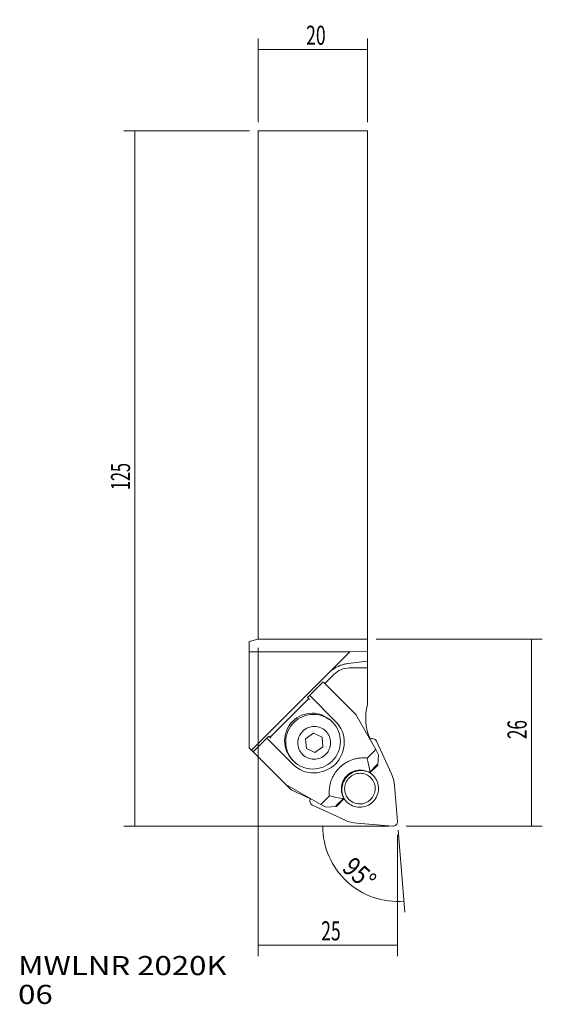
# Model space of a CAD drawing. Units: millimetres. Extents: x -54 to 42, y -67 to 113.
import ezdxf

# ---------------------------------------------------------------- set-up
doc = ezdxf.new("R2010")
doc.units = ezdxf.units.MM
for name, color, linetype in [('1', 4, 'CONTINUOUS'), ('2', 7, 'CONTINUOUS'), ('SK1', 4, 'CONTINUOUS'), ('SK2', 7, 'CONTINUOUS'), ('SK6', 5, 'CONTINUOUS')]:
    doc.layers.add(name, color=color, linetype=linetype)
doc.styles.add('blockfont', font='simplex.shx')
doc.styles.add('iso_b_vert', font='simplex.shx')
doc.dimstyles.get("Standard").update_dxf_attribs({"dimtxt": 0.18, "dimasz": 0.18, "dimexe": 0.18, "dimexo": 0.0625, "dimgap": 0.09, "dimtad": 1, "dimzin": 0, "dimdsep": 52, "dimtxsty": 'Standard', "dimcen": 0.09, "dimadec": 0, "dimazin": 0, "dimtfac": 1, "dimtdec": 4, "dimtofl": 0, "dimtmove": 0, "dimatfit": 3, "dimfxl": 1, "dimtolj": 1, "dimtzin": 0, "dimarcsym": 0})

# ---------------------------------------------------------------- blocks, each defined once
blk = doc.blocks.new('DimnDraft3D1')
at = {"layer": '2', "lineweight": 13}
for p, q in [((11.5875, 0), (42.017918, 0)), ((40.017918, 0), (40.017918, -34.218157)), ((17.098973, -34.218157), (42.017918, -34.218157))]:
    blk.add_line(p, q, dxfattribs=at)
for points in [[(40.017918, 0), (40.478702, -3.499998), (39.557134, -3.500002), (40.017918, 0)], [(40.017918, -34.218157), (39.557134, -30.718158), (40.478702, -30.718155), (40.017918, -34.218157)]]:
    blk.add_solid(points, dxfattribs=at)
at = {"layer": '2', "lineweight": 13, "insert": (39.142918, -18.278815), "char_height": 3.5, "attachment_point": 7, "rotation": 90, "line_spacing_factor": 1.084337, "style": 'iso_b_vert'}
blk.add_mtext('\\W0.6563;26', dxfattribs=at)
blk = doc.blocks.new('DimnDraft3D2')
at = {"layer": '2', "lineweight": 13}
for p, q in [((13.923973, -34.218157), (-0.178817, -34.218157)), ((15.638637, -34.92546), (16.86955, -49.924766))]:
    blk.add_line(p, q, dxfattribs=at)
blk.add_arc((15.580593, -34.218157), 13.75941, 180, 274.691445, dxfattribs=at)
for points in [[(1.821183, -34.218157), (2.502284, -37.682029), (1.58256, -37.740286), (1.821183, -34.218157)], [(16.705971, -47.931467), (13.215163, -48.457365), (13.197993, -47.535957), (16.705971, -47.931467)]]:
    blk.add_solid(points, dxfattribs=at)
at = {"layer": '2', "lineweight": 13, "insert": (5.172223, -42.147908), "char_height": 3.5, "attachment_point": 7, "rotation": 317.34572244, "line_spacing_factor": 1.084337, "style": 'iso_b_vert'}
blk.add_mtext('\\W0.8385;95%%d', dxfattribs=at)
blk = doc.blocks.new('DimnDraft3D3')
at = {"layer": '2', "lineweight": 13}
for p, q in [((-9.999978, -1.5875), (-9.999978, -57.987466)), ((15.511473, -35.805657), (15.511473, -57.987466)), ((-9.999978, -55.987466), (15.511473, -55.987466))]:
    blk.add_line(p, q, dxfattribs=at)
for points in [[(-9.999978, -55.987466), (-6.49998, -55.526682), (-6.499977, -56.448249), (-9.999978, -55.987466)], [(15.511473, -55.987466), (12.011475, -56.448249), (12.011471, -55.526682), (15.511473, -55.987466)]]:
    blk.add_solid(points, dxfattribs=at)
at = {"layer": '2', "lineweight": 18, "insert": (1.539958, -55.112466), "char_height": 3.5, "attachment_point": 7, "line_spacing_factor": 1.084337, "style": 'iso_b_vert'}
blk.add_mtext('\\W0.6740;25', dxfattribs=at)
blk = doc.blocks.new('DimnDraft3D4')
at = {"layer": 'SK2', "lineweight": 13}
for p, q in [((-11.5875, 92.936648), (-34.565156, 92.936648)), ((-32.565156, 92.936648), (-32.565156, -34.218157)), ((13.923973, -34.218157), (-34.565156, -34.218157))]:
    blk.add_line(p, q, dxfattribs=at)
for points in [[(-32.565156, 92.936648), (-32.104372, 89.43665), (-33.025939, 89.436646), (-32.565156, 92.936648)], [(-32.565156, -34.218157), (-33.025939, -30.718158), (-32.104372, -30.718155), (-32.565156, -34.218157)]]:
    blk.add_solid(points, dxfattribs=at)
at = {"layer": 'SK2', "lineweight": 18, "insert": (-33.440156, 27.273062), "char_height": 3.5, "attachment_point": 7, "rotation": 90, "line_spacing_factor": 1.084337, "style": 'iso_b_vert'}
blk.add_mtext('\\W0.6217;125', dxfattribs=at)
blk = doc.blocks.new('DimnDraft3D5')
at = {"layer": 'SK2', "lineweight": 13}
for p, q in [((-10, 94.524148), (-10, 109.825553)), ((10, 94.524148), (10, 109.825553)), ((10, 107.825553), (-10, 107.825553))]:
    blk.add_line(p, q, dxfattribs=at)
for points in [[(-10, 107.825553), (-6.500002, 108.286337), (-6.499999, 107.364769), (-10, 107.825553)], [(10, 107.825553), (6.500002, 107.364769), (6.499999, 108.286337), (10, 107.825553)]]:
    blk.add_solid(points, dxfattribs=at)
at = {"layer": 'SK2', "lineweight": 18, "insert": (-1.215789, 108.700553), "char_height": 3.5, "attachment_point": 7, "line_spacing_factor": 1.084337, "style": 'iso_b_vert'}
blk.add_mtext('\\W0.6740;20', dxfattribs=at)

msp = doc.modelspace()

# ---------------------------------------------------------------- linework, layer by layer
at = {"layer": '1', "lineweight": 18}
for p, q in [((-11.661, -0.445), (-10, 0)), ((10, 0), (-10, 0)), ((10, 0), (10, -2.219)), ((-11.661, -19.853), (-11.661, -0.445)), ((6.765, -2.308), (-11.661, -2.308)), ((-11.221, -20.293), (6.765, -2.308)), ((10, -2.219), (6.765, -2.308)), ((10, -2.219), (10, -11.934)), ((5.896, -5.361), (5.517, -5.46)), ((6.282, -5.3), (5.896, -5.361)), ((6.671, -5.277), (6.282, -5.3)), ((6.45, -4.417), (6.45, -4.417)), ((10, -4.041), (6.495, -4.439)), ((6.671, -5.277), (10, -5.241)), ((2.212, -8.108), (3.846, -6.474)), ((4.146, -6.201), (3.856, -6.465)), ((4.461, -5.967), (4.146, -6.201)), ((4.796, -5.764), (4.461, -5.967)), ((5.149, -5.594), (4.796, -5.764)), ((5.517, -5.46), (5.149, -5.594)), ((-0.935, -10.656), (1.912, -7.81)), ((1.984, -7.882), (7.863, -13.761)), ((-0.935, -10.656), (-0.577, -11.014)), ((-0.507, -10.372), (-0.643, -10.236)), ((-0.507, -10.372), (4.174, -15.053)), ((-7.832, -17.991), (-0.716, -10.874)), ((-2.916, -14.402), (-3.312, -14.697)), ((-2.493, -14.148), (-2.916, -14.402)), ((-2.236, -14.331), (-2.661, -14.581)), ((-2.048, -13.935), (-2.493, -14.148)), ((-1.788, -14.124), (-2.236, -14.331)), ((-1.585, -13.767), (-2.048, -13.935)), ((-1.323, -13.961), (-1.788, -14.124)), ((-1.108, -13.645), (-1.585, -13.767)), ((-0.845, -13.844), (-1.323, -13.961)), ((-0.622, -13.571), (-1.108, -13.645)), ((-0.358, -13.774), (-0.845, -13.844)), ((-0.131, -13.544), (-0.622, -13.571)), ((0.133, -13.753), (-0.358, -13.774)), ((0.359, -13.565), (-0.131, -13.544)), ((0.623, -13.78), (0.133, -13.753)), ((0.845, -13.635), (0.359, -13.565)), ((1.107, -13.855), (0.623, -13.78)), ((1.321, -13.751), (0.845, -13.635)), ((1.582, -13.976), (1.107, -13.855)), ((1.782, -13.914), (1.321, -13.751)), ((2.041, -14.144), (1.582, -13.976)), ((2.225, -14.122), (1.782, -13.914)), ((2.482, -14.357), (2.041, -14.144)), ((2.645, -14.372), (2.225, -14.122)), ((2.899, -14.612), (2.482, -14.357)), ((3.038, -14.662), (2.645, -14.372)), ((7.863, -13.761), (11.531, -20.154)), ((-4.304, -15.791), (-4.559, -16.213)), ((-4.064, -15.955), (-4.324, -16.374)), ((-4.01, -15.395), (-4.304, -15.791)), ((-3.765, -15.562), (-4.064, -15.955)), ((-3.678, -15.029), (-4.01, -15.395)), ((-3.43, -15.2), (-3.765, -15.562)), ((-3.312, -14.697), (-3.678, -15.029)), ((-3.06, -14.872), (-3.43, -15.2)), ((-2.661, -14.581), (-3.06, -14.872)), ((-0.843, -16.186), (-1.112, -16.311)), ((-0.843, -16.186), (-1.112, -16.311)), ((-0.564, -16.089), (-0.843, -16.186)), ((-0.564, -16.089), (-0.843, -16.186)), ((-0.277, -16.019), (-0.564, -16.089)), ((-0.277, -16.019), (-0.564, -16.089)), ((0.015, -15.977), (-0.277, -16.019)), ((0.015, -15.977), (-0.277, -16.019)), ((0.309, -15.964), (0.015, -15.977)), ((0.309, -15.964), (0.015, -15.977)), ((0.603, -15.98), (0.309, -15.964)), ((0.603, -15.98), (0.309, -15.964)), ((0.894, -16.025), (0.603, -15.98)), ((0.894, -16.025), (0.603, -15.98)), ((1.179, -16.098), (0.894, -16.025)), ((1.179, -16.098), (0.894, -16.025)), ((1.454, -16.199), (1.179, -16.098)), ((1.454, -16.199), (1.179, -16.098)), ((1.719, -16.326), (1.454, -16.199)), ((1.719, -16.326), (1.454, -16.199)), ((3.289, -14.906), (2.899, -14.612)), ((3.4, -14.99), (3.038, -14.662)), ((3.647, -15.238), (3.289, -14.906)), ((3.971, -15.604), (3.647, -15.238)), ((4.257, -16), (3.971, -15.604)), ((4.535, -15.451), (4.174, -15.053)), ((4.535, -15.451), (4.174, -15.053)), ((4.503, -16.422), (4.257, -16)), ((4.854, -15.883), (4.535, -15.451)), ((4.854, -15.883), (4.535, -15.451)), ((5.129, -16.345), (4.854, -15.883)), ((5.129, -16.345), (4.854, -15.883)), ((-8.047, -17.775), (-10.893, -20.621)), ((-8.051, -17.772), (-7.693, -18.13)), ((-5.061, -17.599), (-5.136, -18.085)), ((-4.939, -17.122), (-5.061, -17.599)), ((-4.771, -16.658), (-4.939, -17.122)), ((-4.841, -17.754), (-4.921, -18.24)), ((-4.714, -17.279), (-4.841, -17.754)), ((-4.559, -16.213), (-4.771, -16.658)), ((-4.541, -16.817), (-4.714, -17.279)), ((-4.324, -16.374), (-4.541, -16.817)), ((-2.495, -17.803), (-2.599, -18.08)), ((-2.495, -17.803), (-2.599, -18.08)), ((-2.365, -17.537), (-2.495, -17.803)), ((-2.365, -17.537), (-2.495, -17.803)), ((-2.209, -17.285), (-2.365, -17.537)), ((-2.209, -17.285), (-2.365, -17.537)), ((-2.03, -17.049), (-2.209, -17.285)), ((-2.03, -17.049), (-2.209, -17.285)), ((-1.828, -16.832), (-2.03, -17.049)), ((-1.828, -16.832), (-2.03, -17.049)), ((-1.607, -16.635), (-1.828, -16.832)), ((-1.607, -16.635), (-1.828, -16.832)), ((-1.367, -16.461), (-1.607, -16.635)), ((-1.367, -16.461), (-1.607, -16.635)), ((-1.112, -16.311), (-1.367, -16.461)), ((-1.112, -16.311), (-1.367, -16.461)), ((0.117, -17.226), (-1.32, -18.237)), ((1.698, -17.956), (0.117, -17.226)), ((1.84, -19.697), (1.698, -17.956)), ((1.969, -16.479), (1.719, -16.326)), ((1.969, -16.479), (1.719, -16.326)), ((2.203, -16.656), (1.969, -16.479)), ((2.203, -16.656), (1.969, -16.479)), ((2.418, -16.855), (2.203, -16.656)), ((2.418, -16.855), (2.203, -16.656)), ((2.612, -17.075), (2.418, -16.855)), ((2.612, -17.075), (2.418, -16.855)), ((2.784, -17.312), (2.612, -17.075)), ((2.784, -17.312), (2.612, -17.075)), ((2.931, -17.566), (2.784, -17.312)), ((2.931, -17.566), (2.784, -17.312)), ((3.053, -17.833), (2.931, -17.566)), ((3.053, -17.833), (2.931, -17.566)), ((3.147, -18.111), (3.053, -17.833)), ((3.147, -18.111), (3.053, -17.833)), ((4.705, -16.868), (4.503, -16.422)), ((4.863, -17.331), (4.705, -16.868)), ((4.975, -17.808), (4.863, -17.331)), ((5.039, -18.294), (4.975, -17.808)), ((5.358, -16.832), (5.129, -16.345)), ((5.358, -16.832), (5.129, -16.345)), ((5.537, -17.34), (5.358, -16.832)), ((5.537, -17.34), (5.358, -16.832)), ((5.665, -17.863), (5.537, -17.34)), ((5.665, -17.863), (5.537, -17.34)), ((5.742, -18.397), (5.665, -17.863)), ((5.742, -18.397), (5.665, -17.863)), ((-8.335, -18.2), (-8.471, -18.064)), ((-3.654, -22.881), (-8.284, -18.25)), ((-5.136, -18.085), (-5.163, -18.576)), ((-5.163, -18.576), (-5.141, -19.066)), ((-5.141, -19.066), (-5.072, -19.551)), ((-5.072, -19.551), (-4.955, -20.027)), ((-4.921, -18.24), (-4.953, -18.73)), ((-4.953, -18.73), (-4.937, -19.221)), ((-4.937, -19.221), (-4.873, -19.707)), ((-4.873, -19.707), (-4.761, -20.184)), ((-2.723, -18.656), (-2.742, -18.95)), ((-2.723, -18.656), (-2.742, -18.95)), ((-2.742, -18.95), (-2.733, -19.245)), ((-2.742, -18.95), (-2.733, -19.245)), ((-2.733, -19.245), (-2.694, -19.537)), ((-2.733, -19.245), (-2.694, -19.537)), ((-2.675, -18.365), (-2.723, -18.656)), ((-2.675, -18.365), (-2.723, -18.656)), ((-2.694, -19.537), (-2.627, -19.823)), ((-2.694, -19.537), (-2.627, -19.823)), ((-2.599, -18.08), (-2.675, -18.365)), ((-2.599, -18.08), (-2.675, -18.365)), ((-1.177, -19.977), (-1.32, -18.237)), ((1.84, -19.697), (0.403, -20.707)), ((3.119, -19.854), (3.195, -19.569)), ((3.119, -19.854), (3.195, -19.569)), ((3.214, -18.397), (3.147, -18.111)), ((3.214, -18.397), (3.147, -18.111)), ((3.195, -19.569), (3.243, -19.277)), ((3.195, -19.569), (3.243, -19.277)), ((3.253, -18.689), (3.214, -18.397)), ((3.253, -18.689), (3.214, -18.397)), ((3.243, -19.277), (3.262, -18.983)), ((3.243, -19.277), (3.262, -18.983)), ((3.262, -18.983), (3.253, -18.689)), ((3.262, -18.983), (3.253, -18.689)), ((4.816, -20.236), (4.943, -19.761)), ((4.943, -19.761), (5.023, -19.275)), ((5.023, -19.275), (5.055, -18.785)), ((5.055, -18.785), (5.039, -18.294)), ((5.653, -20.011), (5.736, -19.476)), ((5.653, -20.011), (5.736, -19.476)), ((5.736, -19.476), (5.765, -18.937)), ((5.736, -19.476), (5.765, -18.937)), ((5.765, -18.937), (5.742, -18.397)), ((5.765, -18.937), (5.742, -18.397)), ((10.613, -18.242), (10.46, -18.327)), ((10.781, -18.192), (10.613, -18.242)), ((10.955, -18.18), (10.781, -18.192)), ((11.127, -18.206), (10.955, -18.18)), ((11.289, -18.268), (11.127, -18.206)), ((11.434, -18.364), (11.289, -18.268)), ((11.554, -18.489), (11.434, -18.364)), ((11.643, -18.638), (11.554, -18.489)), ((14.408, -24.622), (11.643, -18.638)), ((-11.221, -20.293), (-11.661, -19.853)), ((-3.964, -27.55), (-11.221, -20.293)), ((-10.825, -20.691), (-4.946, -26.57)), ((-4.955, -20.027), (-4.792, -20.489)), ((-4.792, -20.489), (-4.585, -20.932)), ((-4.761, -20.184), (-4.604, -20.648)), ((-4.604, -20.648), (-4.401, -21.093)), ((-4.585, -20.932), (-4.335, -21.351)), ((-4.401, -21.093), (-4.155, -21.515)), ((-4.335, -21.351), (-4.044, -21.744)), ((-4.155, -21.515), (-3.869, -21.911)), ((-2.627, -19.823), (-2.533, -20.101)), ((-2.627, -19.823), (-2.533, -20.101)), ((-2.533, -20.101), (-2.411, -20.368)), ((-2.533, -20.101), (-2.411, -20.368)), ((-2.411, -20.368), (-2.264, -20.621)), ((-2.411, -20.368), (-2.264, -20.621)), ((-2.264, -20.621), (-2.092, -20.859)), ((-2.264, -20.621), (-2.092, -20.859)), ((-2.092, -20.859), (-1.898, -21.078)), ((-2.092, -20.859), (-1.898, -21.078)), ((-1.898, -21.078), (-1.683, -21.278)), ((-1.898, -21.078), (-1.683, -21.278)), ((-1.683, -21.278), (-1.449, -21.454)), ((-1.683, -21.278), (-1.449, -21.454)), ((-1.449, -21.454), (-1.199, -21.607)), ((-1.449, -21.454), (-1.199, -21.607)), ((-1.199, -21.607), (-0.934, -21.735)), ((-1.199, -21.607), (-0.934, -21.735)), ((0.403, -20.707), (-1.177, -19.977)), ((1.632, -21.623), (1.887, -21.473)), ((1.632, -21.623), (1.887, -21.473)), ((1.887, -21.473), (2.127, -21.298)), ((1.887, -21.473), (2.127, -21.298)), ((2.127, -21.298), (2.348, -21.102)), ((2.127, -21.298), (2.348, -21.102)), ((2.348, -21.102), (2.55, -20.884)), ((2.348, -21.102), (2.55, -20.884)), ((2.55, -20.884), (2.729, -20.649)), ((2.55, -20.884), (2.729, -20.649)), ((2.729, -20.649), (2.885, -20.397)), ((2.729, -20.649), (2.885, -20.397)), ((2.885, -20.397), (3.015, -20.131)), ((2.885, -20.397), (3.015, -20.131)), ((3.015, -20.131), (3.119, -19.854)), ((3.015, -20.131), (3.119, -19.854)), ((3.867, -21.953), (4.166, -21.561)), ((4.166, -21.561), (4.425, -21.141)), ((4.425, -21.141), (4.643, -20.698)), ((4.643, -20.698), (4.816, -20.236)), ((4.821, -22), (5.101, -21.535)), ((4.821, -22), (5.101, -21.535)), ((5.101, -21.535), (5.335, -21.046)), ((5.101, -21.535), (5.335, -21.046)), ((5.335, -21.046), (5.519, -20.536)), ((5.335, -21.046), (5.519, -20.536)), ((5.519, -20.536), (5.653, -20.011)), ((5.519, -20.536), (5.653, -20.011)), ((11.531, -20.154), (9.936, -21.749)), ((12.042, -21.142), (11.531, -20.154)), ((11.879, -23.043), (12.042, -21.142)), ((-4.044, -21.744), (-3.716, -22.106)), ((-3.869, -21.911), (-3.545, -22.277)), ((-3.654, -22.881), (-3.255, -23.241)), ((-3.654, -22.881), (-3.255, -23.241)), ((-3.545, -22.277), (-3.187, -22.609)), ((-3.255, -23.241), (-2.823, -23.561)), ((-3.255, -23.241), (-2.823, -23.561)), ((-3.187, -22.609), (-2.797, -22.903)), ((-2.797, -22.903), (-2.38, -23.158)), ((-2.38, -23.158), (-1.94, -23.371)), ((-1.94, -23.371), (-1.48, -23.539)), ((-0.934, -21.735), (-0.658, -21.835)), ((-0.934, -21.735), (-0.658, -21.835)), ((-0.658, -21.835), (-0.374, -21.909)), ((-0.658, -21.835), (-0.374, -21.909)), ((-0.374, -21.909), (-0.083, -21.953)), ((-0.374, -21.909), (-0.083, -21.953)), ((-0.083, -21.953), (0.211, -21.969)), ((-0.083, -21.953), (0.211, -21.969)), ((0.211, -21.969), (0.505, -21.957)), ((0.211, -21.969), (0.505, -21.957)), ((0.505, -21.957), (0.798, -21.915)), ((0.505, -21.957), (0.798, -21.915)), ((0.798, -21.915), (1.085, -21.845)), ((0.798, -21.915), (1.085, -21.845)), ((1.085, -21.845), (1.364, -21.747)), ((1.085, -21.845), (1.364, -21.747)), ((1.364, -21.747), (1.632, -21.623)), ((1.364, -21.747), (1.632, -21.623)), ((1.425, -23.554), (1.89, -23.392)), ((1.89, -23.392), (2.337, -23.184)), ((2.337, -23.184), (2.763, -22.934)), ((2.763, -22.934), (3.162, -22.643)), ((3.162, -22.643), (3.531, -22.316)), ((3.293, -23.527), (3.729, -23.203)), ((3.293, -23.527), (3.729, -23.203)), ((3.531, -22.316), (3.867, -21.953)), ((3.729, -23.203), (4.131, -22.838)), ((3.729, -23.203), (4.131, -22.838)), ((4.131, -22.838), (4.496, -22.436)), ((4.131, -22.838), (4.496, -22.436)), ((4.496, -22.436), (4.821, -22)), ((4.496, -22.436), (4.821, -22)), ((9.981, -21.903), (9.939, -21.747)), ((10.163, -22.648), (9.981, -21.903)), ((10.281, -23.218), (10.163, -22.648)), ((10.356, -23.654), (10.281, -23.218)), ((11.784, -22.947), (10.36, -24.37)), ((10.456, -24.466), (11.879, -23.043)), ((11.879, -23.043), (11.78, -22.943)), ((-2.823, -23.561), (-2.361, -23.836)), ((-2.823, -23.561), (-2.361, -23.836)), ((-2.361, -23.836), (-1.874, -24.064)), ((-2.361, -23.836), (-1.874, -24.064)), ((-1.874, -24.064), (-1.367, -24.243)), ((-1.874, -24.064), (-1.367, -24.243)), ((-1.48, -23.539), (-1.006, -23.661)), ((-1.367, -24.243), (-0.843, -24.372)), ((-1.367, -24.243), (-0.843, -24.372)), ((-1.006, -23.661), (-0.521, -23.735)), ((-0.843, -24.372), (-0.309, -24.448)), ((-0.843, -24.372), (-0.309, -24.448)), ((-0.521, -23.735), (-0.031, -23.762)), ((-0.309, -24.448), (0.23, -24.472)), ((-0.309, -24.448), (0.23, -24.472)), ((-0.031, -23.762), (0.46, -23.741)), ((0.23, -24.472), (0.77, -24.442)), ((0.23, -24.472), (0.77, -24.442)), ((0.46, -23.741), (0.947, -23.671)), ((0.77, -24.442), (1.305, -24.36)), ((0.77, -24.442), (1.305, -24.36)), ((0.947, -23.671), (1.425, -23.554)), ((1.305, -24.36), (1.829, -24.226)), ((1.305, -24.36), (1.829, -24.226)), ((1.829, -24.226), (2.339, -24.041)), ((1.829, -24.226), (2.339, -24.041)), ((2.339, -24.041), (2.829, -23.808)), ((2.339, -24.041), (2.829, -23.808)), ((2.829, -23.808), (3.293, -23.527)), ((2.829, -23.808), (3.293, -23.527)), ((6.038, -25.167), (5.835, -25.434)), ((6.267, -24.921), (6.038, -25.167)), ((6.36, -25.067), (6.171, -25.271)), ((6.518, -24.698), (6.267, -24.921)), ((6.564, -24.878), (6.36, -25.067)), ((6.789, -24.5), (6.518, -24.698)), ((6.782, -24.706), (6.564, -24.878)), ((6.891, -25.164), (6.684, -25.347)), ((7.013, -24.551), (6.782, -24.706)), ((7.078, -24.33), (6.789, -24.5)), ((7.115, -25.001), (6.891, -25.164)), ((7.255, -24.415), (7.013, -24.551)), ((7.383, -24.189), (7.078, -24.33)), ((7.353, -24.861), (7.115, -25.001)), ((7.507, -24.298), (7.255, -24.415)), ((7.603, -24.745), (7.353, -24.861)), ((7.699, -24.078), (7.383, -24.189)), ((7.767, -24.202), (7.507, -24.298)), ((7.864, -24.654), (7.603, -24.745)), ((8.024, -23.999), (7.699, -24.078)), ((8.034, -24.126), (7.767, -24.202)), ((8.132, -24.588), (7.864, -24.654)), ((8.355, -23.951), (8.024, -23.999)), ((8.305, -24.072), (8.034, -24.126)), ((8.404, -24.549), (8.132, -24.588)), ((8.58, -24.038), (8.305, -24.072)), ((8.689, -23.937), (8.355, -23.951)), ((8.679, -24.537), (8.404, -24.549)), ((8.857, -24.027), (8.58, -24.038)), ((8.954, -24.552), (8.679, -24.537)), ((9.022, -23.955), (8.689, -23.937)), ((9.133, -24.038), (8.857, -24.027)), ((9.225, -24.594), (8.954, -24.552)), ((9.352, -24.006), (9.022, -23.955)), ((9.407, -24.07), (9.133, -24.038)), ((9.491, -24.663), (9.225, -24.594)), ((9.674, -24.089), (9.352, -24.006)), ((9.678, -24.124), (9.407, -24.07)), ((9.748, -24.757), (9.491, -24.663)), ((9.987, -24.203), (9.674, -24.089)), ((9.943, -24.199), (9.678, -24.124)), ((9.995, -24.876), (9.748, -24.757)), ((10.201, -24.294), (9.943, -24.199)), ((10.286, -24.347), (9.987, -24.203)), ((10.228, -25.018), (9.995, -24.876)), ((10.451, -24.41), (10.201, -24.294)), ((10.446, -25.183), (10.228, -25.018)), ((10.57, -24.521), (10.286, -24.347)), ((10.417, -24.094), (10.356, -23.654)), ((10.456, -24.466), (10.417, -24.094)), ((10.647, -25.369), (10.446, -25.183)), ((10.835, -24.721), (10.57, -24.521)), ((11.079, -24.947), (10.835, -24.721)), ((11.299, -25.195), (11.079, -24.947)), ((11.493, -25.465), (11.299, -25.195)), ((14.618, -25.134), (14.408, -24.622)), ((14.781, -25.661), (14.618, -25.134)), ((-4.946, -26.57), (1.448, -30.238)), ((5.252, -26.988), (5.231, -27.321)), ((5.307, -26.658), (5.252, -26.988)), ((5.393, -26.334), (5.307, -26.658)), ((5.365, -27.012), (5.332, -27.287)), ((5.419, -26.741), (5.365, -27.012)), ((5.511, -26.021), (5.393, -26.334)), ((5.495, -26.474), (5.419, -26.741)), ((5.592, -26.214), (5.495, -26.474)), ((5.659, -25.719), (5.511, -26.021)), ((5.708, -25.962), (5.592, -26.214)), ((5.835, -25.434), (5.659, -25.719)), ((5.845, -25.72), (5.708, -25.962)), ((5.999, -25.489), (5.845, -25.72)), ((5.894, -26.778), (5.849, -27.05)), ((5.965, -26.512), (5.894, -26.778)), ((6.062, -26.253), (5.965, -26.512)), ((6.171, -25.271), (5.999, -25.489)), ((6.184, -26.005), (6.062, -26.253)), ((6.329, -25.77), (6.184, -26.005)), ((6.496, -25.55), (6.329, -25.77)), ((6.684, -25.347), (6.496, -25.55)), ((10.829, -25.574), (10.647, -25.369)), ((10.989, -25.796), (10.829, -25.574)), ((11.126, -26.032), (10.989, -25.796)), ((11.24, -26.282), (11.126, -26.032)), ((11.328, -26.541), (11.24, -26.282)), ((11.391, -26.808), (11.328, -26.541)), ((11.426, -27.08), (11.391, -26.808)), ((11.66, -25.752), (11.493, -25.465)), ((11.798, -26.055), (11.66, -25.752)), ((11.906, -26.37), (11.798, -26.055)), ((11.981, -26.694), (11.906, -26.37)), ((12.025, -27.025), (11.981, -26.694)), ((14.898, -26.202), (14.781, -25.661)), ((14.968, -26.751), (14.898, -26.202)), ((15.509, -33.343), (14.968, -26.751)), ((-0.415, -29.19), (-3.964, -27.55)), ((1.448, -30.238), (3.054, -28.632)), ((3.04, -28.645), (3.674, -28.808)), ((3.674, -28.808), (4.24, -28.934)), ((5.231, -27.321), (5.242, -27.655)), ((5.242, -27.655), (5.285, -27.986)), ((5.285, -27.986), (5.361, -28.31)), ((5.332, -27.287), (5.32, -27.563)), ((5.32, -27.563), (5.331, -27.839)), ((5.331, -27.839), (5.363, -28.114)), ((5.361, -28.31), (5.468, -28.625)), ((5.363, -28.114), (5.417, -28.384)), ((5.417, -28.384), (5.492, -28.649)), ((5.468, -28.625), (5.606, -28.928)), ((5.492, -28.649), (5.588, -28.908)), ((5.849, -27.05), (5.831, -27.325)), ((5.831, -27.325), (5.84, -27.599)), ((5.84, -27.599), (5.876, -27.872)), ((5.876, -27.872), (5.938, -28.139)), ((5.938, -28.139), (6.027, -28.398)), ((6.027, -28.398), (6.14, -28.648)), ((6.14, -28.648), (6.278, -28.884)), ((10.938, -28.91), (11.083, -28.675)), ((11.083, -28.675), (11.205, -28.427)), ((11.205, -28.427), (11.301, -28.168)), ((11.301, -28.168), (11.373, -27.902)), ((11.373, -27.902), (11.417, -27.63)), ((11.417, -27.63), (11.435, -27.355)), ((11.435, -27.355), (11.426, -27.08)), ((11.608, -28.96), (11.756, -28.659)), ((11.756, -28.659), (11.873, -28.346)), ((11.873, -28.346), (11.96, -28.022)), ((11.96, -28.022), (12.014, -27.692)), ((12.014, -27.692), (12.036, -27.358)), ((12.036, -27.358), (12.025, -27.025)), ((-0.514, -29.488), (-0.527, -29.662)), ((-0.527, -29.662), (-0.501, -29.834)), ((-0.465, -29.32), (-0.514, -29.488)), ((-0.501, -29.834), (-0.439, -29.996)), ((-0.38, -29.167), (-0.465, -29.32)), ((-0.439, -29.996), (-0.343, -30.14)), ((-0.343, -30.14), (-0.217, -30.26)), ((-0.217, -30.26), (-0.069, -30.35)), ((5.916, -33.115), (-0.069, -30.35)), ((2.435, -30.749), (1.448, -30.238)), ((4.336, -30.586), (2.435, -30.749)), ((4.24, -28.934), (4.671, -29.016)), ((4.24, -30.49), (5.664, -29.067)), ((4.336, -30.586), (5.759, -29.162)), ((4.671, -29.016), (5.106, -29.086)), ((5.106, -29.086), (5.698, -29.157)), ((5.588, -28.908), (5.704, -29.157)), ((5.606, -28.928), (5.773, -29.215)), ((5.759, -29.162), (5.664, -29.067)), ((5.698, -29.157), (5.759, -29.162)), ((5.773, -29.215), (5.968, -29.485)), ((5.968, -29.485), (6.188, -29.733)), ((6.188, -29.733), (6.432, -29.959)), ((6.278, -28.884), (6.438, -29.106)), ((6.432, -29.959), (6.697, -30.159)), ((6.438, -29.106), (6.619, -29.311)), ((6.619, -29.311), (6.82, -29.497)), ((6.697, -30.159), (6.98, -30.332)), ((6.82, -29.497), (7.038, -29.662)), ((6.98, -30.332), (7.28, -30.477)), ((7.038, -29.662), (7.272, -29.804)), ((7.272, -29.804), (7.519, -29.923)), ((7.28, -30.477), (7.592, -30.591)), ((7.519, -29.923), (7.776, -30.017)), ((7.592, -30.591), (7.915, -30.674)), ((7.776, -30.017), (8.042, -30.086)), ((8.042, -30.086), (8.313, -30.127)), ((8.313, -30.127), (8.587, -30.142)), ((8.587, -30.142), (8.862, -30.13)), ((8.862, -30.13), (9.135, -30.092)), ((9.135, -30.092), (9.403, -30.026)), ((9.242, -30.681), (9.568, -30.602)), ((9.403, -30.026), (9.663, -29.935)), ((9.568, -30.602), (9.884, -30.491)), ((9.663, -29.935), (9.914, -29.819)), ((9.884, -30.491), (10.188, -30.35)), ((9.914, -29.819), (10.152, -29.679)), ((10.152, -29.679), (10.376, -29.516)), ((10.188, -30.35), (10.477, -30.18)), ((10.376, -29.516), (10.582, -29.332)), ((10.477, -30.18), (10.749, -29.982)), ((10.582, -29.332), (10.77, -29.13)), ((10.749, -29.982), (11, -29.759)), ((10.77, -29.13), (10.938, -28.91)), ((11, -29.759), (11.228, -29.513)), ((11.228, -29.513), (11.432, -29.246)), ((11.432, -29.246), (11.608, -28.96)), ((7.915, -30.674), (8.244, -30.725)), ((8.244, -30.725), (8.578, -30.743)), ((8.578, -30.743), (8.911, -30.728)), ((8.911, -30.728), (9.242, -30.681)), ((5.916, -33.115), (6.427, -33.324)), ((6.427, -33.324), (6.955, -33.488)), ((6.955, -33.488), (7.495, -33.605)), ((7.495, -33.605), (8.045, -33.675)), ((14.637, -34.215), (8.045, -33.675)), ((14.637, -34.215), (14.811, -34.211)), ((14.811, -34.211), (14.98, -34.168)), ((14.98, -34.168), (15.137, -34.09)), ((15.137, -34.09), (15.274, -33.981)), ((15.274, -33.981), (15.384, -33.844)), ((15.384, -33.844), (15.462, -33.687)), ((15.462, -33.687), (15.504, -33.518)), ((15.504, -33.518), (15.509, -33.343))]:
    msp.add_line(p, q, dxfattribs=at)
msp.add_arc((19.762, -14.38), 10.064, 165.93013, 204.79783, dxfattribs=at)
for points, knots in [([(2.895, -6.178), (3.056, -6.035), (3.218, -5.892), (3.379, -5.75), (3.554, -5.624), (3.73, -5.498), (3.905, -5.371), (4.094, -5.263), (4.282, -5.155), (4.471, -5.048), (4.671, -4.96), (4.871, -4.872), (5.071, -4.784), (5.282, -4.717), (5.492, -4.651), (5.703, -4.585), (5.923, -4.542), (6.143, -4.499), (6.363, -4.456), (6.407, -4.45), (6.451, -4.445), (6.495, -4.439)], [0, 0, 0, 0, 0.1587564, 0.1587564, 0.1587564, 0.3180682, 0.3180682, 0.3180682, 0.4781232, 0.4781232, 0.4781232, 0.6392744, 0.6392744, 0.6392744, 0.802078, 0.802078, 0.802078, 0.9673245, 0.9673245, 0.9673245, 1, 1, 1, 1]), ([(9.939, -21.747), (9.772, -21.735), (9.605, -21.723), (9.439, -21.712), (9.282, -21.713), (9.124, -21.715), (8.967, -21.717), (8.805, -21.733), (8.644, -21.748), (8.482, -21.763), (8.261, -21.804), (8.04, -21.845), (7.82, -21.885), (7.607, -21.949), (7.395, -22.012), (7.182, -22.075), (6.98, -22.16), (6.777, -22.244), (6.575, -22.329), (6.384, -22.433), (6.192, -22.537), (6.001, -22.642), (5.823, -22.765), (5.644, -22.888), (5.466, -23.01), (5.301, -23.151), (5.137, -23.291), (4.973, -23.431), (4.824, -23.587), (4.674, -23.744), (4.525, -23.9), (4.393, -24.071), (4.26, -24.243), (4.127, -24.414), (4.013, -24.599), (3.898, -24.784), (3.783, -24.969), (3.687, -25.167), (3.592, -25.364), (3.496, -25.562), (3.421, -25.77), (3.346, -25.979), (3.271, -26.187), (3.217, -26.406), (3.164, -26.624), (3.111, -26.842), (3.086, -27.009), (3.061, -27.177), (3.036, -27.344), (3.025, -27.508), (3.015, -27.671), (3.004, -27.835), (3.008, -28.009), (3.012, -28.184), (3.016, -28.358), (3.024, -28.454), (3.032, -28.549), (3.04, -28.645)], [0, 0, 0, 0, 0.0448581, 0.0448581, 0.0448581, 0.0871039, 0.0871039, 0.0871039, 0.1307163, 0.1307163, 0.1307163, 0.1910457, 0.1910457, 0.1910457, 0.2505767, 0.2505767, 0.2505767, 0.3095182, 0.3095182, 0.3095182, 0.3680336, 0.3680336, 0.3680336, 0.426251, 0.426251, 0.426251, 0.4842766, 0.4842766, 0.4842766, 0.5423026, 0.5423026, 0.5423026, 0.6005195, 0.6005195, 0.6005195, 0.6590354, 0.6590354, 0.6590354, 0.717978, 0.717978, 0.717978, 0.7775081, 0.7775081, 0.7775081, 0.8378299, 0.8378299, 0.8378299, 0.8832947, 0.8832947, 0.8832947, 0.9273483, 0.9273483, 0.9273483, 0.9741805, 0.9741805, 0.9741805, 1, 1, 1, 1])]:
    msp.add_open_spline(points, degree=3, knots=knots, dxfattribs=at)
at = {"layer": 'SK1', "lineweight": 18}
for p, q in [((-10, 0), (-10, 92.937)), ((-10, 92.937), (10, 92.937)), ((10, 0), (10, 92.937))]:
    msp.add_line(p, q, dxfattribs=at)

# ---------------------------------------------------------------- texts
at = {"layer": 'SK6', "lineweight": 13, "insert": (-53.935, -66.725), "char_height": 3.5, "attachment_point": 7, "rotation": 360, "line_spacing_factor": 0.903614, "style": 'blockfont'}
msp.add_mtext('\\W1.1963;MWLNR 2020K 06', dxfattribs=at)

# ---------------------------------------------------------------- dimensions: what is measured, and where the dimension line sits
at = {"layer": '2', "lineweight": 13}
dim = msp.add_linear_dim(base=(40.018, -34.218), p1=(11.588, 0), p2=(17.099, -34.218), angle=90, dimstyle='Standard', override={"dimtxt": 3.5, "dimasz": 3.5, "dimexe": 2, "dimexo": 1.5875, "dimgap": 1.75, "dimtad": 1, "dimtih": 0, "dimtoh": 0, "dimdec": 0, "dimpost": '<>', "dimtxsty": 'iso_b_vert', "dimsah": 1, "dimclrd": 2, "dimclre": 2, "dimclrt": 2, "dimtm": -0.005, "dimtdec": 3, "dimtmove": 0}, dxfattribs=at)
dim.commit()
dim.dimension.update_dxf_attribs({"geometry": 'DimnDraft3D1', "text_midpoint": (40.018, -15.064)})
dim = msp.add_linear_dim(base=(15.511, -55.987), p1=(-10, -1.587), p2=(15.511, -35.806), dimstyle='Standard', override={"dimtxt": 3.5, "dimasz": 3.5, "dimexe": 2, "dimexo": 1.5875, "dimgap": 1.75, "dimtad": 1, "dimtih": 0, "dimdec": 2, "dimzin": 8, "dimpost": '<>', "dimtxsty": 'iso_b_vert', "dimsah": 1, "dimclrd": 2, "dimclre": 2, "dimclrt": 2, "dimtm": -0.005, "dimtdec": 2, "dimtofl": 1, "dimtmove": 0}, dxfattribs=at)
dim.commit()
dim.dimension.update_dxf_attribs({"geometry": 'DimnDraft3D3', "text_midpoint": (4.847, -55.987)})
dim = msp.add_angular_dim_2l(base=(6.258, -44.338), line1=((15.509, -33.343), (14.968, -26.751)), line2=((15.511, -34.218), (16.511, -34.218)), dimstyle='Standard', override={"dimpost": '<>'}, dxfattribs=at)
dim.commit()
dim.dimension.update_dxf_attribs({"geometry": 'DimnDraft3D2', "text_midpoint": (8.629, -41.763)})
at = {"layer": 'SK2', "lineweight": 13}
dim = msp.add_linear_dim(base=(-10, 107.826), p1=(10, 94.524), p2=(-10, 94.524), dimstyle='Standard', override={"dimtxt": 3.5, "dimasz": 3.5, "dimexe": 2, "dimexo": 1.5875, "dimgap": 1.75, "dimtad": 1, "dimtih": 0, "dimdec": 2, "dimzin": 8, "dimpost": '<>', "dimtxsty": 'iso_b_vert', "dimsah": 1, "dimclrd": 2, "dimclre": 2, "dimclrt": 2, "dimtm": -0.005, "dimtdec": 2, "dimtofl": 1, "dimtmove": 0}, dxfattribs=at)
dim.commit()
dim.dimension.update_dxf_attribs({"geometry": 'DimnDraft3D5', "text_midpoint": (2.091, 107.826)})
dim = msp.add_linear_dim(base=(-32.565, -34.218), p1=(-11.588, 92.937), p2=(13.924, -34.218), angle=90, dimstyle='Standard', override={"dimtxt": 3.5, "dimasz": 3.5, "dimexe": 2, "dimexo": 1.5875, "dimgap": 1.75, "dimtad": 1, "dimtih": 0, "dimtoh": 0, "dimdec": 0, "dimzin": 8, "dimpost": '<>', "dimtxsty": 'iso_b_vert', "dimsah": 1, "dimclrd": 2, "dimclre": 2, "dimclrt": 2, "dimtm": -0.005, "dimtdec": 2, "dimtofl": 1, "dimtmove": 0}, dxfattribs=at)
dim.commit()
dim.dimension.update_dxf_attribs({"geometry": 'DimnDraft3D4', "text_midpoint": (-32.565, 32.32)})

doc.saveas('drawing.dxf')
